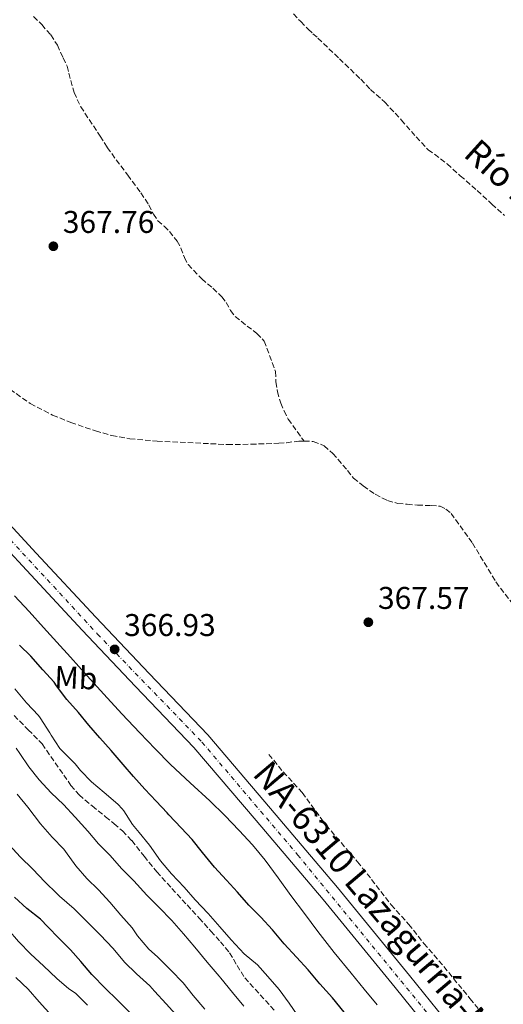
# Model space of a CAD drawing. Units: metres. Extents: x 563357 to 566803, y 4700961 to 4703320.
# Drawn here: x 563625 to 563779, y 4702029 to 4702343 of the extents above; entities that cross this region are included whole.
import ezdxf
from ezdxf.enums import TextEntityAlignment as Align

# ---------------------------------------------------------------- set-up
doc = ezdxf.new("R2010")
doc.units = ezdxf.units.M
doc.header["$MEASUREMENT"] = 0
doc.linetypes.add('DGN Style 3', pattern=[2.435891, 1.739922, -0.695969])
doc.linetypes.add('DGN Style 4', pattern=[2.785615, 1.391938, -0.695969, 0.00174, -0.695969])
for name, color, linetype, lineweight in [('Barranco lineal', 142, 'DGN Style 3', 13), ('Carretera', 9, 'Continuous', 0), ('Cota de punto acotado terreno', 7, 'Continuous', 0), ('Curva de nivel directora', 30, 'Continuous', 30), ('Curva de nivel intermedia', 30, 'Continuous', 0), ('Eje de carretera', 7, 'DGN Style 4', 0), ('Etiqueta de uso rústico', 92, 'Continuous', 0), ('Línea de asfalto', 7, 'Continuous', 13), ('Punto acotado terreno (símbolo)', 7, 'Continuous', 0), ('Texto de arroyo-regatas y barrancos', 142, 'Continuous', 0), ('Texto de Carretera Red Local', 1, 'Continuous', 0), ('Vaguada', 142, 'DGN Style 3', 13), ('Zona arbolada', 92, 'DGN Style 3', 0)]:
    doc.layers.add(name, color=color, linetype=linetype, lineweight=lineweight)
doc.styles.add('Style-Arial', font='arial.ttf')

# ---------------------------------------------------------------- blocks, each defined once
blk = doc.blocks.new('5PATER')
at = {"layer": 'Punto acotado terreno (símbolo)', "linetype": 'Continuous', "lineweight": 0}
h = blk.add_hatch(color=51, dxfattribs=at)
edge = h.paths.add_edge_path()
edge.add_ellipse((0, 0), major_axis=(-0.11, -0.111), ratio=0.999422, start_angle=0, end_angle=360)

msp = doc.modelspace()

# ---------------------------------------------------------------- linework, layer by layer
at = {"layer": 'Barranco lineal', "color": 142, "linetype": 'DGN Style 3', "lineweight": 13}
msp.add_polyline3d([(563712.15, 4702344.39, 366.65), (563714.49, 4702341.97, 366.65), (563716.84, 4702339.54, 366.65), (563718.39, 4702338.11, 366.66), (563719.97, 4702336.7, 366.65), (563726.8, 4702330.14, 366.64), (563733.62, 4702323.58, 366.62), (563736.73, 4702320.34, 366.51), (563741.25, 4702316.31, 366.54), (563746.53, 4702310.63, 366.49), (563751.24, 4702305.22, 366.44), (563755.09, 4702301.14, 366.38), (563761.16, 4702296.61, 366.32), (563765.29, 4702292.85, 366.28), (563770.69, 4702288.13, 366.25), (563775.3, 4702283.8, 366.25), (563779.4, 4702280.21, 366.22)], dxfattribs=at)
at = {"layer": 'Carretera', "color": 9, "linetype": 'Continuous', "lineweight": 0}
for points in [[(563762.28, 4702012.21, 366.25), (563744.52, 4702034.2, 366.3), (563721.66, 4702062.2, 366.44), (563700.34, 4702087.37, 366.78), (563680.47, 4702110.65, 366.91), (563661.89, 4702130.13, 366.89), (563644.9, 4702148.09, 366.97), (563625.87, 4702168.55, 367.1), (563610.1, 4702185.58, 367.2), (563594.71, 4702201.85, 367.26), (563579.19, 4702217.77, 367.37), (563561.63, 4702233.98, 367.9), (563541.67, 4702250.72, 368.32), (563523.76, 4702265.7, 368.56), (563514.04, 4702274.95, 368.73), (563502.88, 4702285.9, 368.86), (563493.2, 4702297.14, 368.99), (563483.83, 4702309.16, 369.18), (563473, 4702324.1, 369.26), (563461.15, 4702340.46, 369.6), (563444.06, 4702365.38, 369.8)], [(563466.04, 4702343.91, 369.6), (563477.85, 4702327.61, 369.26), (563488.61, 4702312.76, 369.18), (563497.83, 4702300.94, 368.99), (563507.25, 4702289.99, 368.86), (563518.2, 4702279.26, 368.73), (563527.75, 4702270.17, 368.56), (563545.51, 4702255.3, 368.32), (563565.59, 4702238.47, 367.9), (563583.36, 4702222.06, 367.37), (563599.03, 4702205.99, 367.26), (563614.47, 4702189.67, 367.2), (563630.26, 4702172.62, 367.1), (563649.27, 4702152.18, 366.97), (563666.23, 4702134.25, 366.89), (563684.91, 4702114.66, 366.91), (563704.9, 4702091.24, 366.78), (563726.26, 4702066.02, 366.44), (563749.17, 4702037.97, 366.3), (563766.97, 4702015.91, 366.25)]]:
    msp.add_polyline3d(points, dxfattribs=at)
at = {"layer": 'Curva de nivel directora', "color": 30, "linetype": 'Continuous', "lineweight": 30, "flags": 128}
for points, elevation in [([(563728.3, 4702026.32), (563724.62, 4702030.93), (563720.62, 4702035.3), (563716.89, 4702039.78), (563713.13, 4702043.84), (563709.19, 4702048.11), (563705.46, 4702052.5), (563701.75, 4702056.59), (563697.94, 4702060.45), (563694.36, 4702064.59), (563690.82, 4702068.37), (563687.08, 4702072.5), (563683.24, 4702077.23), (563679.93, 4702081.34), (563676.44, 4702085.09), (563672.5, 4702089.18), (563671.98, 4702089.86), (563668.49, 4702093.6), (563664.89, 4702097.42), (563661.21, 4702101.39), (563657.96, 4702105.22), (563654.19, 4702109.65), (563650.54, 4702113.78), (563647.05, 4702117.78), (563643.72, 4702121.81), (563639.99, 4702125.95), (563636.75, 4702130.3), (563635.95, 4702131.47), (563632.36, 4702135.38), (563628.57, 4702139.71), (563625, 4702143.25)], 375), ([(563660.41, 4702025.9), (563656.01, 4702030.26), (563652.31, 4702033.89), (563647.96, 4702038.32), (563644.52, 4702042.46), (563641.16, 4702046.22), (563637.43, 4702049.94), (563633.93, 4702053.54), (563631.61, 4702055.95), (563627.27, 4702059.39), (563623.34, 4702062.93)], 400)]:
    msp.add_lwpolyline(points, dxfattribs=dict(at, elevation=elevation))
at = {"layer": 'Curva de nivel intermedia', "color": 30, "linetype": 'Continuous', "lineweight": 0, "flags": 128}
for points, elevation in [([(563725.17, 4702045.31), (563719.93, 4702052), (563715.65, 4702057.75), (563711.4, 4702063.52), (563707.29, 4702069.16), (563703.16, 4702074.78), (563699.17, 4702079.59), (563694.9, 4702084.16), (563690.29, 4702088.96), (563685.58, 4702093.66), (563679.27, 4702099.41), (563673.02, 4702105.22), (563668.12, 4702110.24), (563663.27, 4702115.33), (563657.49, 4702121.43), (563651.77, 4702127.6), (563646.46, 4702133.52), (563641.16, 4702139.46), (563636.89, 4702144.19), (563632.62, 4702148.93), (563628, 4702153.97), (563623.39, 4702159.02)], 370), ([(563714.5, 4702023.79), (563710.79, 4702029.22), (563707.62, 4702033.52), (563704.06, 4702037.68), (563700.71, 4702041.36), (563696.52, 4702044.94), (563692.39, 4702049.39), (563688.71, 4702053.52), (563685.02, 4702057.71), (563680.94, 4702062.16), (563677.42, 4702066.18), (563673.4, 4702070.35), (563669.83, 4702074.54), (563666.3, 4702079.49), (563663.1, 4702083.6), (563660.94, 4702086.14), (563658.18, 4702090.42), (563657.69, 4702091.09), (563656.28, 4702092.62), (563651.87, 4702096.34), (563647.91, 4702099.76), (563644.38, 4702103.31), (563642.7, 4702105.49), (563638.62, 4702109.52), (563637.79, 4702110.37), (563635, 4702114.61), (563634.65, 4702115.33), (563631.51, 4702120.08), (563631, 4702120.8), (563627.21, 4702124.86), (563623.43, 4702129.38)], 380), ([(563696.34, 4702028.18), (563692.74, 4702032.53), (563689.03, 4702037.18), (563688.55, 4702037.76), (563684.76, 4702042.3), (563680.76, 4702046.98), (563677.18, 4702051.3), (563673.46, 4702055.52), (563669.35, 4702059.76), (563665.53, 4702063.6), (563661.35, 4702068.13), (563657.42, 4702072.11), (563653.83, 4702076.26), (563650.06, 4702080), (563646.73, 4702084.02), (563642.63, 4702088.42), (563638.92, 4702092.5), (563635.07, 4702096.22), (563631.26, 4702100.38), (563627.88, 4702104.48), (563625.07, 4702108.7), (563623.88, 4702110.48)], 385), ([(563684.01, 4702027.26), (563680.25, 4702031.58), (563677.1, 4702035.62), (563673.18, 4702039.7), (563668.94, 4702043.92), (563666.18, 4702046.4), (563662.5, 4702050.64), (563660.82, 4702053.17), (563657.27, 4702057.25), (563653.77, 4702061.34), (563650.06, 4702065.28), (563646.39, 4702068.9), (563642.84, 4702072.98), (563639.62, 4702077.49), (563639.06, 4702078.24), (563635.4, 4702082.06), (563631.66, 4702086.32), (563627.66, 4702091.6), (563624.23, 4702095.81)], 390), ([(563675.62, 4702024.64), (563671.67, 4702029.01), (563667.98, 4702032.96), (563666.47, 4702034.7), (563662.23, 4702038.53), (563658.42, 4702042.26), (563654.73, 4702046.58), (563650.65, 4702051.01), (563646.7, 4702054.94), (563642.36, 4702059.22), (563637.74, 4702063.33), (563637, 4702063.98), (563633.06, 4702067.84), (563629.22, 4702071.89), (563625.19, 4702075.81), (563621.77, 4702079.5)], 395), ([(563646.66, 4702028.54), (563642.92, 4702032.22), (563642.49, 4702032.61), (563640.68, 4702033.78), (563636.81, 4702037.04), (563632.55, 4702041.1), (563628.54, 4702044.8), (563624.62, 4702048.85), (563621.3, 4702052.66), (563616.92, 4702057.1), (563612.44, 4702061.22)], 405), ([(563738.82, 4702028.64), (563734.69, 4702033.68), (563730.54, 4702038.7), (563725.17, 4702045.31)], 370), ([(563635.29, 4702025.17), (563631.18, 4702029.6), (563627.72, 4702033.66), (563623.83, 4702037.33)], 410)]:
    msp.add_lwpolyline(points, dxfattribs=dict(at, elevation=elevation))
at = {"layer": 'Eje de carretera', "color": 7, "linetype": 'DGN Style 4', "lineweight": 0}
msp.add_polyline3d([(563363.84, 4702468.3, 370.18), (563384.72, 4702444.26, 370.13), (563408.05, 4702418.52, 370.04), (563436.33, 4702383.24, 369.87), (563458.79, 4702349.12, 369.65), (563488.75, 4702307.61, 369.13), (563500.12, 4702294.19, 368.93), (563510.33, 4702282.81, 368.8), (563527.24, 4702267.06, 368.54), (563554.65, 4702244.01, 368.09), (563579.81, 4702222.08, 367.43), (563593.22, 4702206.91, 367.28), (563614.22, 4702185.32, 367.18), (563649.79, 4702146.81, 366.96), (563683.04, 4702112.39, 366.91), (563713.51, 4702076.48, 366.61), (563765.12, 4702013.46, 366.25)], dxfattribs=at)
at = {"layer": 'Línea de asfalto', "color": 7, "linetype": 'Continuous', "lineweight": 13}
for points in [[(563443.1, 4702377.75, 369.84), (563449.03, 4702368.71, 369.8), (563466.04, 4702343.91, 369.6), (563477.85, 4702327.61, 369.26), (563488.61, 4702312.76, 369.18), (563497.83, 4702300.94, 368.99), (563507.25, 4702289.99, 368.86), (563518.2, 4702279.26, 368.73), (563527.75, 4702270.17, 368.56), (563545.51, 4702255.3, 368.32), (563565.59, 4702238.47, 367.9), (563583.36, 4702222.06, 367.37), (563599.03, 4702205.99, 367.26), (563614.47, 4702189.67, 367.2), (563630.26, 4702172.62, 367.1), (563649.27, 4702152.18, 366.97), (563666.23, 4702134.25, 366.89), (563684.91, 4702114.66, 366.91), (563704.9, 4702091.24, 366.78), (563726.26, 4702066.02, 366.44), (563749.17, 4702037.97, 366.3), (563766.97, 4702015.91, 366.25)], [(563762.28, 4702012.21, 366.25), (563744.52, 4702034.2, 366.3), (563721.66, 4702062.2, 366.44), (563700.34, 4702087.37, 366.78), (563680.47, 4702110.65, 366.91), (563661.89, 4702130.13, 366.89), (563644.9, 4702148.09, 366.97), (563625.87, 4702168.55, 367.1), (563610.1, 4702185.58, 367.2), (563594.71, 4702201.85, 367.26), (563579.19, 4702217.77, 367.37), (563561.63, 4702233.98, 367.9), (563541.67, 4702250.72, 368.32), (563523.76, 4702265.7, 368.56), (563514.04, 4702274.95, 368.73), (563502.88, 4702285.9, 368.86), (563493.2, 4702297.14, 368.99), (563483.83, 4702309.16, 369.18), (563473, 4702324.1, 369.26), (563461.15, 4702340.46, 369.6), (563444.06, 4702365.38, 369.8)]]:
    msp.add_polyline3d(points, dxfattribs=at)
at = {"layer": 'Vaguada', "color": 142, "linetype": 'DGN Style 3', "lineweight": 13}
for points in [[(563629.44, 4702343.57, 368.27), (563632.03, 4702340.99, 368.26), (563634.91, 4702337.71, 368.19), (563637.02, 4702334.42, 368.05), (563638.85, 4702330.42, 368.02), (563640.08, 4702327.75, 368), (563640.65, 4702325.54, 367.95), (563642.33, 4702319.39, 367.95), (563644.45, 4702314.82, 367.92), (563650.64, 4702305.46, 367.7), (563652.86, 4702301.84, 367.6), (563659.41, 4702293.06, 367.38), (563663.61, 4702287.38, 367.28), (563666.12, 4702283.54, 367.18), (563667.61, 4702280.63, 367.04), (563669, 4702278.51, 367.01), (563671.04, 4702276.77, 366.99), (563672.72, 4702275.07, 366.91), (563675.16, 4702272, 366.78), (563676.32, 4702269.78, 366.78), (563677.5, 4702266.77, 366.75), (563678.64, 4702264.51, 366.7), (563682.97, 4702260, 366.58), (563686.52, 4702256.98, 366.56), (563689.37, 4702254.26, 366.51), (563690.76, 4702252.47, 366.5), (563692.16, 4702249.89, 366.48), (563693.6, 4702247.99, 366.48), (563697.4, 4702244.96, 366.35), (563700.57, 4702242.59, 366.32), (563702.91, 4702240.18, 366.22), (563706.44, 4702230.5, 366.08), (563706.62, 4702227.12, 366.1), (563707.08, 4702224.02, 366.08), (563708.14, 4702220.39, 366.08), (563709.21, 4702217.94, 366.06), (563710.52, 4702215.27, 366.06), (563715.57, 4702208.26, 366.4)], [(563600.02, 4702240.26, 367.21), (563628.38, 4702220.24, 367), (563635.51, 4702216.58, 367), (563641.29, 4702214.23, 367), (563649.17, 4702211.54, 366.97), (563654.34, 4702210.08, 366.92), (563660.07, 4702209.03, 366.91), (563668.79, 4702208.27, 366.83), (563691.16, 4702207.19, 366.59), (563698.65, 4702207.27, 366.54), (563707.48, 4702207.62, 366.51), (563709.98, 4702207.78, 366.48), (563713.88, 4702208.29, 366.4), (563715.57, 4702208.26, 366.4)], [(563715.57, 4702208.26, 366.4), (563718.5, 4702208.19, 366.41), (563721.96, 4702206.77, 366.36), (563724.71, 4702204.35, 366.35), (563729.37, 4702198.95, 366.22), (563731.32, 4702196.45, 366.17), (563734.42, 4702193.99, 366.17), (563738.2, 4702191.33, 366.17), (563742.12, 4702189.33, 366.17), (563745.4, 4702188.42, 366.17), (563748.37, 4702188.15, 366.17), (563751.69, 4702187.89, 366.17), (563755.99, 4702187.75, 366.14), (563758.85, 4702187.54, 366.11), (563760.73, 4702186.64, 365.98), (563762.39, 4702185.25, 365.96), (563769.17, 4702175.81, 365.85), (563776.66, 4702163.39, 365.71), (563790.92, 4702144.56, 365.53)], [(563704.34, 4702108.47, 366.18), (563708.92, 4702102.88, 366.14), (563714.97, 4702096.26, 366), (563722.57, 4702085.91, 365.97), (563732.58, 4702074.26, 365.97), (563737.05, 4702068.61, 365.95), (563743.29, 4702060.56, 365.95), (563748.86, 4702054.37, 365.94), (563753.7, 4702048.23, 365.92), (563760.07, 4702040.83, 365.9), (563768.39, 4702030.66, 365.87), (563775.8, 4702021.65, 365.82)]]:
    msp.add_polyline3d(points, dxfattribs=at)
at = {"layer": 'Zona arbolada', "color": 92, "linetype": 'DGN Style 3', "lineweight": 0}
msp.add_polyline3d([(563623.24, 4702120.82, 384.34), (563627.74, 4702116.33, 384.14), (563632.15, 4702111.78, 383.88), (563639.03, 4702101.88, 383.72), (563641.32, 4702098.57, 383.59), (563643.93, 4702095.54, 383.41), (563648.12, 4702092.02, 383.01), (563652.34, 4702088.6, 382.68), (563655.06, 4702086.35, 382.61), (563657.74, 4702084.05, 382.58), (563660.69, 4702080.99, 382.55), (563664.63, 4702075.98, 382.51), (563668.65, 4702071.03, 382.48), (563673.48, 4702065.75, 382.48), (563678.31, 4702060.47, 382.5), (563682.11, 4702056.32, 382.57), (563685.91, 4702052.16, 382.63), (563688.93, 4702048.75, 382.63), (563691.86, 4702045.25, 382.63), (563694.25, 4702041.21, 382.64), (563696.69, 4702037.22, 382.64), (563706.31, 4702026.68, 382.67)], dxfattribs=at)
msp.add_polyline3d([(563623.24, 4702120.82, 384.34), (563627.74, 4702116.33, 384.14), (563632.15, 4702111.78, 383.88), (563639.03, 4702101.88, 383.72), (563641.32, 4702098.57, 383.59), (563643.93, 4702095.54, 383.41), (563648.12, 4702092.02, 383.01), (563652.34, 4702088.6, 382.68), (563655.06, 4702086.35, 382.61), (563657.74, 4702084.05, 382.58), (563660.69, 4702080.99, 382.55), (563664.63, 4702075.98, 382.51), (563668.65, 4702071.03, 382.48), (563673.48, 4702065.75, 382.48), (563678.31, 4702060.47, 382.5), (563682.11, 4702056.32, 382.57), (563685.91, 4702052.16, 382.63), (563688.93, 4702048.75, 382.63), (563691.86, 4702045.25, 382.63), (563694.25, 4702041.21, 382.64), (563696.69, 4702037.22, 382.64), (563706.31, 4702026.68, 382.67)], dxfattribs=at)

# ---------------------------------------------------------------- block references
at = {"layer": 'Punto acotado terreno (símbolo)', "color": 7, "linetype": 'Continuous', "lineweight": 0, "xscale": 10, "yscale": 10, "zscale": 10}
for p in [(563635.74, 4702270.37, 367.76), (563736.03, 4702150.56, 367.57), (563655.26, 4702141.92, 366.93)]:
    msp.add_blockref('5PATER', p, dxfattribs=at)

# ---------------------------------------------------------------- texts
at = {"layer": 'Cota de punto acotado terreno', "color": 7, "linetype": 'Continuous', "lineweight": 0, "style": 'Style-Arial'}
for s, p in [('367.76', (563638.75, 4702274.62, 367.76)), ('367.57', (563739.1, 4702154.81, 367.57)), ('366.93', (563658.27, 4702146.17, 366.93))]:
    msp.add_text(s, height=7, dxfattribs=at).set_placement(p)
at = {"layer": 'Etiqueta de uso rústico', "color": 92, "linetype": 'Continuous', "lineweight": 0, "style": 'Style-Arial'}
msp.add_text('Mb', height=7, rotation=357.61, dxfattribs=at).set_placement((563642.91, 4702132.89, 372.19), align=Align.MIDDLE_CENTER)
at = {"layer": 'Texto de arroyo-regatas y barrancos', "color": 142, "linetype": 'Continuous', "lineweight": 0, "style": 'Style-Arial'}
msp.add_text('Río Mayor', height=8, rotation=317.8945, dxfattribs=at).set_placement((563765.94, 4702299.25, 366.44))
at = {"layer": 'Texto de Carretera Red Local', "color": 1, "linetype": 'Continuous', "lineweight": 0, "style": 'Style-Arial'}
msp.add_text('NA-6310 Lazagurría-Mendavia', height=8, rotation=310.2673, dxfattribs=at).set_placement((563750.99, 4702046.68, 366.15), align=Align.MIDDLE_CENTER)

doc.saveas('drawing.dxf')
